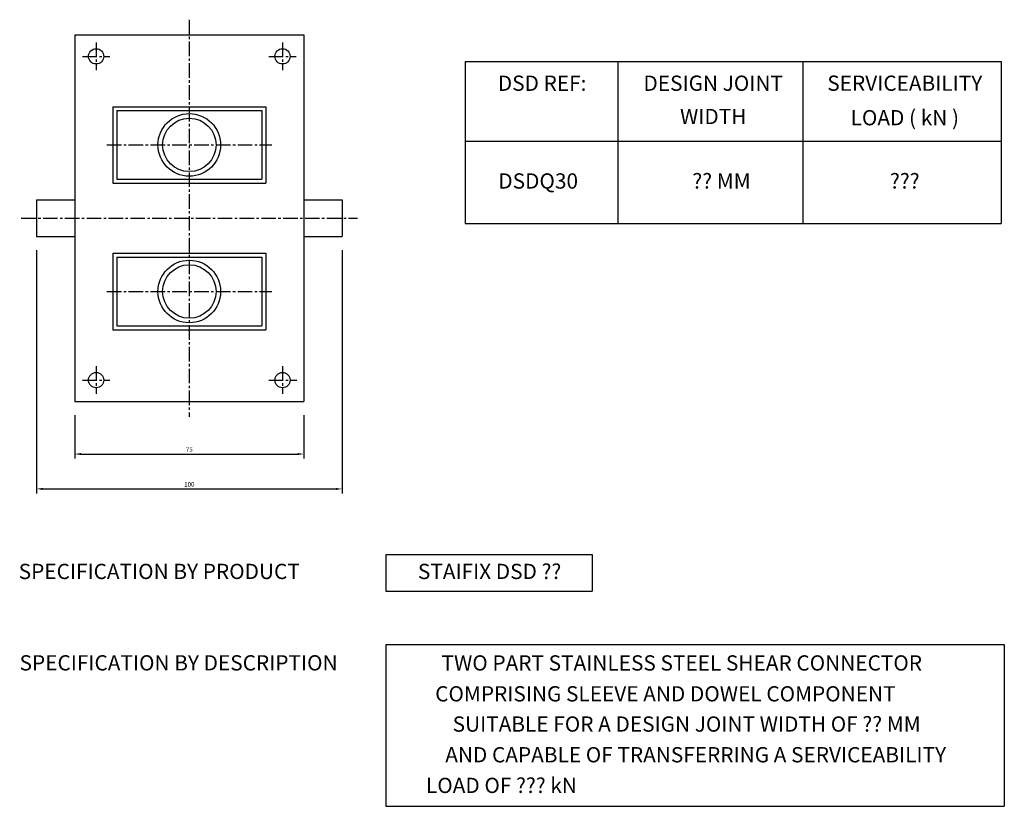
# Model space of a CAD drawing. Extents: x -56 to 267, y -193 to 65.
import ezdxf
from ezdxf.enums import TextEntityAlignment as Align

# ---------------------------------------------------------------- set-up
doc = ezdxf.new("R2010")
doc.units = 0
doc.header["$LTSCALE"] = 0.25
doc.header["$MEASUREMENT"] = 0
doc.linetypes.add('CENTER2', pattern=[28.575, 19.05, -3.175, 3.175, -3.175])
doc.layers.get('0').update_dxf_attribs({"linetype": 'CONTINUOUS'})
doc.layers.get('DEFPOINTS').update_dxf_attribs({"linetype": 'CONTINUOUS'})
for name, color, linetype in [('ANCON-DSD', 3, 'CONTINUOUS'), ('ANCON-TEXT', 6, 'CONTINUOUS'), ('DIMS', 1, 'CONTINUOUS'), ('SPECD', 6, 'CONTINUOUS'), ('SPECP', 6, 'CONTINUOUS')]:
    doc.layers.add(name, color=color, linetype=linetype)
doc.styles.add('ROMANS', font='romans')
doc.dimstyles.new('1-1', dxfattribs={"dimscale": 0, "dimtxt": 1.5, "dimasz": 2, "dimexe": 1.5, "dimexo": 4.5, "dimgap": 1.5, "dimtad": 1, "dimzin": 12, "dimdsep": 46, "dimtxsty": 'ROMANS', "dimcen": -3, "dimdle": 1.25, "dimadec": 0, "dimazin": 0, "dimtfac": 1.5, "dimtofl": 0, "dimtmove": 2, "dimatfit": 3, "dimfxl": 0, "dimtvp": 3, "dimtolj": 1, "dimtzin": 12, "dimarcsym": 0})

# ---------------------------------------------------------------- blocks, each defined once
blk = doc.blocks.new('*D0')
at = {"color": 0, "linetype": 'ByBlock'}
for p, q in [((-50, -10.5), (-50, -90.14)), ((50, -10.5), (50, -90.14)), ((-48, -88.64), (48, -88.64))]:
    blk.add_line(p, q, dxfattribs=at)
for points in [[(-48, -88.31), (-48, -88.98), (-50, -88.64)], [(48, -88.31), (48, -88.98), (50, -88.64)]]:
    blk.add_solid(points, dxfattribs=at)
at = {"layer": 'DEFPOINTS', "color": 0, "linetype": 'ByBlock'}
for p in [(-50, -6), (50, -6), (50, -88.64)]:
    blk.add_point(p, dxfattribs=at)
at = {"color": 0, "linetype": 'ByBlock', "style": 'ROMANS'}
blk.add_text('100', height=1.5, dxfattribs=at).set_placement((0, -87.14), align=Align.MIDDLE_CENTER)
blk = doc.blocks.new('*D1')
at = {"color": 0, "linetype": 'ByBlock'}
for p, q in [((-37.5, -64.5), (-37.5, -78.72)), ((37.5, -64.5), (37.5, -78.72)), ((-35.5, -77.22), (35.5, -77.22))]:
    blk.add_line(p, q, dxfattribs=at)
for points in [[(-35.5, -76.89), (-35.5, -77.55), (-37.5, -77.22)], [(35.5, -76.89), (35.5, -77.55), (37.5, -77.22)]]:
    blk.add_solid(points, dxfattribs=at)
at = {"layer": 'DEFPOINTS', "color": 0, "linetype": 'ByBlock'}
for p in [(-37.5, -60), (37.5, -60), (37.5, -77.22)]:
    blk.add_point(p, dxfattribs=at)
at = {"color": 0, "linetype": 'ByBlock', "style": 'ROMANS'}
blk.add_text('75', height=1.5, dxfattribs=at).set_placement((0, -75.72), align=Align.MIDDLE_CENTER)

msp = doc.modelspace()

# ---------------------------------------------------------------- linework, layer by layer
at = {"layer": 'ANCON-DSD'}
for p, q in [((-37.5, 60), (-37.5, -60)), ((-37.5, 60), (37.5, 60)), ((37.5, 60), (37.5, -60)), ((-50, 6), (-37.5, 6)), ((-50, 6), (-50, -6)), ((37.5, 6), (50, 6)), ((50, 6), (50, -6)), ((-50, -6), (-37.5, -6)), ((37.5, -6), (50, -6)), ((-37.5, -60), (37.5, -60))]:
    msp.add_line(p, q, dxfattribs=at)
at = {"layer": 'ANCON-DSD', "linetype": 'Continuous'}
for p, q in [((-25, 36.5), (25, 36.5)), ((-25, 36.5), (-25, 11.5)), ((25, 36.5), (25, 11.5)), ((-23.75, 35.25), (23.75, 35.25)), ((-23.75, 35.25), (-23.75, 12.75)), ((23.75, 35.25), (23.75, 12.75)), ((-25, 11.5), (25, 11.5)), ((-23.75, 12.75), (23.75, 12.75)), ((-25, -11.5), (-25, -36.5)), ((-25, -11.5), (25, -11.5)), ((-23.75, -12.75), (-23.75, -35.25)), ((-23.75, -12.75), (23.75, -12.75)), ((23.75, -12.75), (23.75, -35.25)), ((25, -11.5), (25, -36.5)), ((-23.75, -35.25), (23.75, -35.25)), ((-25, -36.5), (25, -36.5))]:
    msp.add_line(p, q, dxfattribs=at)
at = {"layer": 'ANCON-DSD'}
for centre, radius in [((-30.5, 53), 2.5), ((30.5, 53), 2.5), ((0, 24), 10.25), ((0, 24), 8.75), ((0, -24), 10.25), ((0, -24), 8.75), ((-30.5, -53), 2.5), ((30.5, -53), 2.5)]:
    msp.add_circle(centre, radius, dxfattribs=at)
at = {"layer": 'ANCON-TEXT', "color": 6, "linetype": 'Continuous'}
for p, q in [((90.313, 51.322), (265.691, 51.322)), ((90.313, 51.322), (90.313, -1.776)), ((140.313, 51.322), (140.313, -1.776)), ((200.821, 51.322), (200.821, -1.776)), ((265.691, 51.322), (265.691, -1.776)), ((90.313, 25.251), (265.691, 25.251)), ((90.313, -1.776), (265.691, -1.776))]:
    msp.add_line(p, q, dxfattribs=at)
at = {"layer": 'DIMS', "linetype": 'CENTER2'}
for p, q in [((0, 65), (0, -65)), ((-30.5, 57.5), (-30.5, 48.5)), ((30.5, 57.5), (30.5, 48.5)), ((-35, 53), (-26, 53)), ((26, 53), (35, 53)), ((-27, 24), (27, 24)), ((-55, 0), (55, 0)), ((-27, -24), (27, -24)), ((-30.5, -48.5), (-30.5, -57.5)), ((30.5, -48.5), (30.5, -57.5)), ((-35, -53), (-26, -53)), ((26, -53), (35.156, -53))]:
    msp.add_line(p, q, dxfattribs=at)
at = {"layer": 'SPECD', "color": 6, "linetype": 'Continuous'}
for p, q in [((64.28, -139.527), (266.767, -139.527)), ((64.28, -139.527), (64.28, -192.561)), ((266.767, -139.527), (266.767, -192.561)), ((64.28, -192.561), (266.767, -192.561))]:
    msp.add_line(p, q, dxfattribs=at)
at = {"layer": 'SPECP', "color": 6, "linetype": 'Continuous'}
for p, q in [((64.28, -110.161), (131.87, -110.161)), ((64.28, -110.161), (64.28, -122.079)), ((131.87, -110.161), (131.87, -122.079)), ((64.28, -122.079), (131.87, -122.079))]:
    msp.add_line(p, q, dxfattribs=at)

# ---------------------------------------------------------------- texts
at = {"layer": 'ANCON-TEXT', "color": 6, "linetype": 'Continuous', "style": 'ROMANS'}
for s, p in [('DSD REF:', (115.481, 43.556)), ('DESIGN JOINT', (171.488, 43.556)), ('SERVICEABILITY', (234.198, 43.561)), ('WIDTH', (171.488, 32.658)), ('LOAD ( kN )', (234.198, 32.26)), ('DSDQ30', (114.198, 11.539)), ('?? MM', (174.198, 11.539)), ('???', (234.198, 11.539))]:
    msp.add_text(s, height=5, dxfattribs=at).set_placement(p, align=Align.MIDDLE)
at = {"layer": 'SPECD', "color": 1, "linetype": 'Continuous', "style": 'ROMANS'}
msp.add_text('SPECIFICATION BY DESCRIPTION', height=5, dxfattribs=at).set_placement((-3.506, -146.232), align=Align.MIDDLE)
at = {"layer": 'SPECD', "color": 6, "linetype": 'Continuous', "style": 'ROMANS'}
for s, p in [('TWO PART STAINLESS STEEL SHEAR CONNECTOR', (161.191, -146.268)), ('COMPRISING SLEEVE AND DOWEL COMPONENT', (155.826, -156.373)), ('SUITABLE FOR A DESIGN JOINT WIDTH OF ?? MM', (162.79, -166.274)), ('AND CAPABLE OF TRANSFERRING A SERVICEABILITY', (165.744, -176.323)), ('LOAD OF ??? kN', (102.168, -186.358))]:
    msp.add_text(s, height=5, dxfattribs=at).set_placement(p, align=Align.MIDDLE)
at = {"layer": 'SPECP', "color": 1, "linetype": 'Continuous', "style": 'ROMANS'}
msp.add_text('SPECIFICATION BY PRODUCT', height=5, dxfattribs=at).set_placement((-9.84, -116.298), align=Align.MIDDLE)
at = {"layer": 'SPECP', "color": 6, "linetype": 'Continuous', "style": 'ROMANS'}
msp.add_text('STAIFIX DSD ??', height=5, dxfattribs=at).set_placement((98.298, -116.298), align=Align.MIDDLE)

# ---------------------------------------------------------------- dimensions: what is measured, and where the dimension line sits
at = {"layer": 'DIMS'}
for base, p1, p2, picture, middle in [((50, -88.645), (-50, -6), (50, -6), '*D0', (0, -87.145)), ((37.5, -77.22), (-37.5, -60), (37.5, -60), '*D1', (0, -75.72))]:
    dim = msp.add_linear_dim(base=base, p1=p1, p2=p2, dimstyle='1-1', dxfattribs=at)
    dim.commit()
    dim.dimension.update_dxf_attribs({"geometry": picture, "text_midpoint": middle})

doc.saveas('drawing.dxf')
